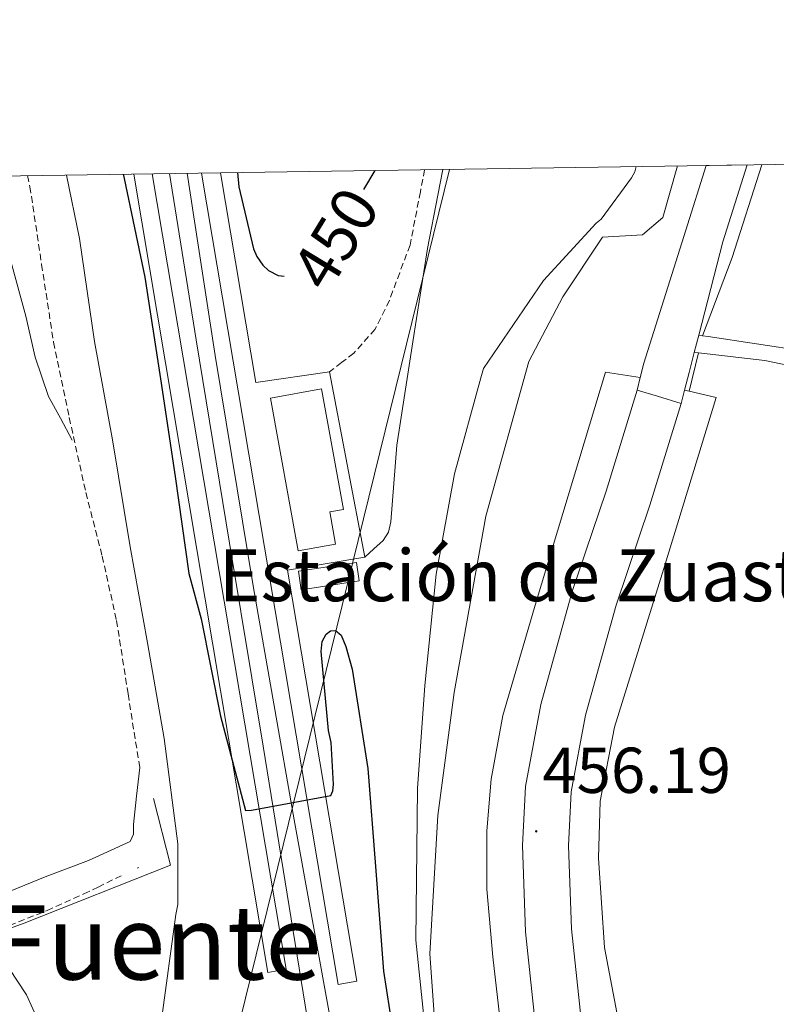
# Model space of a CAD drawing. Units: metres. Extents: x 599539 to 604037, y 4742639 to 4745675.
# Drawn here: x 602203 to 602320, y 4745256 to 4745408 of the extents above; entities that cross this region are included whole.
import ezdxf
from ezdxf.enums import TextEntityAlignment as Align

# ---------------------------------------------------------------- set-up
doc = ezdxf.new("R2010")
doc.units = ezdxf.units.M
doc.header["$MEASUREMENT"] = 0
doc.linetypes.add('TRAZOSX2', pattern=[1.5, 1, -0.5])
for name, color, linetype, lineweight in [('Carátula', 7, 'Continuous', 5), ('Level 1', 19, 'Continuous', 0), ('Level 11', 142, 'TRAZOSX2', 13), ('Level 15', 1, 'Continuous', 0), ('Level 16', 1, 'Continuous', 13), ('Level 20', 92, 'Continuous', 0), ('Level 21', 19, 'Continuous', 0), ('Level 24', 5, 'Continuous', 0), ('Level 25', 1, 'Continuous', 0), ('Level 36', 19, 'Continuous', 40), ('Level 4', 36, 'Continuous', 30), ('Level 41', 19, 'Continuous', 0), ('Level 44', 19, 'Continuous', 0), ('Level 45', 19, 'Continuous', 0), ('Level 5', 36, 'Continuous', 0), ('Level 52', 1, 'Continuous', 13), ('Level 53', 1, 'Continuous', 0), ('Level 54', 13, 'Continuous', 0), ('Level 61', 19, 'Continuous', 0), ('Level 7', 19, 'Continuous', 0)]:
    doc.layers.add(name, color=color, linetype=linetype, lineweight=lineweight)
doc.styles.add('Arial', font='ARIAL.TTF', dxfattribs={"height": 0.2})

# ---------------------------------------------------------------- blocks, each defined once
blk = doc.blocks.new('5PATER')
at = {"layer": 'Carátula', "linetype": 'Continuous', "lineweight": 5}
h = blk.add_hatch(color=250, dxfattribs=at)
edge = h.paths.add_edge_path()
edge.add_ellipse((0, 0), major_axis=(-1.33, -1.34), ratio=0.999422, start_angle=0, end_angle=360)

msp = doc.modelspace()

# ---------------------------------------------------------------- linework, layer by layer
at = {"layer": 'Level 1', "color": 19, "linetype": 'Continuous', "lineweight": 0, "ltscale": 0.5}
msp.add_polyline3d([(602273.88, 4744533.49, 438.07), (602247.89, 4744589.49, 432.59), (602164.51, 4744768.83, 444.05), (602168.63, 4744838.4, 448.05), (602174.77, 4744895.19, 446.51), (602178.35, 4744920.16, 444.62), (602181.17, 4744938.38, 439.95), (602208.78, 4745094.19, 437.91), (602236.81, 4745253.81, 447.98), (602269.2, 4745385.31, 450.93)], dxfattribs=at)
at = {"layer": 'Level 11', "color": 142, "linetype": 'TRAZOSX2', "lineweight": 13}
for points in [[(602193.87, 4745266.41, 439.89), (602197.45, 4745267.35, 440.08), (602201.15, 4745268.42, 440.71), (602206.97, 4745270.71, 441.73), (602212.67, 4745273.28, 442.73), (602214.86, 4745274.35, 443.12), (602218.91, 4745276.31, 443.75)], [(602220.94, 4745277.29, 444.06), (602221.11, 4745277.38, 444.08)]]:
    msp.add_polyline3d(points, dxfattribs=at)
at = {"layer": 'Level 15', "linetype": 'Continuous', "lineweight": 13}
for points in [[(602251.58, 4745327.36, 455.94), (602245.79, 4745326.31, 456), (602241.5, 4745349.92, 456.13), (602249.41, 4745351.35, 455.5), (602252.79, 4745332.73, 455.87), (602250.68, 4745332.34, 455.88), (602251.58, 4745327.36, 455.94)], [(602255.24, 4745321.67, 453.25), (602254.81, 4745324.51, 453.31), (602245.85, 4745323.17, 453.31), (602246.28, 4745320.32, 453.38), (602255.24, 4745321.67, 453.25)]]:
    msp.add_polyline3d(points, dxfattribs=at)
at = {"layer": 'Level 16', "color": 1, "linetype": 'Continuous', "lineweight": 0}
for points in [[(602223.25, 4745384.63, 451.33), (602243.93, 4745261.63, 450.43), (602241.11, 4745261.15, 450.5), (602220.37, 4745384.58, 451.4)], [(602233.79, 4745384.78, 451.47), (602239.25, 4745352.33, 451.25), (602250.65, 4745354.02, 451.26), (602256.09, 4745325.35, 451.2), (602244.14, 4745323.35, 451.06), (602254.85, 4745259.78, 450.63), (602251.99, 4745259.3, 450.62), (602230.86, 4745384.74, 451.47)]]:
    msp.add_polyline3d(points, dxfattribs=at)
at = {"layer": 'Level 20', "color": 19, "linetype": 'Continuous', "lineweight": 0, "ltscale": 0.5}
msp.add_polyline3d([(602304.43, 4745385.83, 460.36), (602302.2, 4745377.89, 459.8), (602299.06, 4745375.2, 459.23), (602292.86, 4745374.82, 458.46), (602286.71, 4745365.6, 458.52), (602281.46, 4745355.62, 458.4), (602274.81, 4745331.68, 457.63), (602269.94, 4745304.42, 456.28), (602267.38, 4745285.41, 456.28), (602266.17, 4745264.04, 456.28), (602267.38, 4745246.76, 456.16), (602271.35, 4745223.2, 455.9), (602276.47, 4745204.96, 455.32), (602281.08, 4745191.27, 454.88), (602287.41, 4745161.51, 454.17), (602289.2, 4745147.3, 453.15), (602291.63, 4745140.52, 452.89), (602297.2, 4745137.76, 452.89), (602304.24, 4745138.97, 452.89)], dxfattribs=at)
at = {"layer": 'Level 20', "color": 92, "linetype": 'Continuous', "lineweight": 0, "ltscale": 0.5}
for points in [[(602308.32, 4745359.59, 459.34), (602312.89, 4745371.68, 459.66), (602317.5, 4745386.03, 459.83)], [(602223.41, 4745288.04, 443.87), (602226.04, 4745277.73, 444.06), (602203.45, 4745268.77, 441.57), (602180.6, 4745260.45, 439.46), (602168.76, 4745256.61, 437.98), (602167.8, 4745265.13, 438.37), (602165.62, 4745278.12, 438.62), (602163.25, 4745289.96, 438.5), (602162.36, 4745300.97, 438.43), (602162.42, 4745309.48, 438.62), (602162.42, 4745326.31, 439.33), (602163.38, 4745338.66, 439.58), (602167.54, 4745359.14, 439.58), (602172.41, 4745376.68, 440.1), (602175.29, 4745383.91, 440.19)], [(602306.24, 4745351, 458.96), (602307.69, 4745356.92, 459.06)]]:
    msp.add_polyline3d(points, dxfattribs=at)
at = {"layer": 'Level 21', "color": 19, "linetype": 'Continuous', "lineweight": 13}
for points in [[(602308.86, 4745385.9, 460.12), (602305.72, 4745375.9, 459.76), (602299.26, 4745355.36, 459.02), (602298.7, 4745353.11, 458.96)], [(602315.21, 4745385.99, 460.18), (602311.46, 4745374.09, 459.76), (602307.73, 4745359.68, 459.24)], [(602307.73, 4745359.68, 459.24), (602307.03, 4745356.99, 459.15)], [(602307.03, 4745356.99, 459.15), (602306.23, 4745353.91, 459.04), (602305.54, 4745351.16, 458.98)], [(602298.7, 4745353.11, 458.96), (602298.23, 4745351.19, 458.9)], [(602305.54, 4745351.16, 458.98), (602305.02, 4745349.1, 458.93)]]:
    msp.add_polyline3d(points, dxfattribs=at)
at = {"layer": 'Level 21', "color": 19, "linetype": 'TRAZOSX2', "lineweight": 0}
for points in [[(602203.98, 4745384.34, 440.58), (602204.34, 4745382.63, 440.61), (602206.14, 4745370.59, 440.77), (602207.99, 4745358.57, 440.93), (602210.41, 4745346.93, 441.11), (602212.98, 4745335.33, 441.31), (602215.51, 4745325.48, 441.71), (602217.72, 4745315.56, 442.08), (602219.51, 4745304.2, 442.24), (602221.3, 4745292.84, 442.4)], [(602265.35, 4745385.25, 450.78), (602264.7, 4745381.86, 450.88), (602263.1, 4745373.6, 451.1), (602261.5, 4745369.32, 450.97), (602259.9, 4745365.03, 450.84), (602257.68, 4745360.56, 450.75), (602254.39, 4745356.9, 450.91), (602252.52, 4745355.46, 451.09), (602250.65, 4745354.02, 451.26)]]:
    msp.add_polyline3d(points, dxfattribs=at)
at = {"layer": 'Level 21', "color": 19, "linetype": 'Continuous', "lineweight": 0}
msp.add_polyline3d([(602268.17, 4745385.29, 450.77), (602267.4, 4745381.33, 450.88), (602265.8, 4745373.08, 451.1), (602264.67, 4745365.85, 451.13), (602263.54, 4745358.63, 451.16), (602262.29, 4745350.66, 451.15), (602261.05, 4745342.69, 451.1), (602260.57, 4745336.75, 451.1), (602260.15, 4745330.79, 451.1), (602259.78, 4745329.22, 451.05), (602258.93, 4745327.91, 451.04), (602257.51, 4745326.63, 451.12), (602256.09, 4745325.35, 451.2)], dxfattribs=at)
at = {"layer": 'Level 24', "color": 19, "linetype": 'Continuous', "lineweight": 0, "ltscale": 0.5}
for points in [[(602225.93, 4745384.67, 450.77), (602230.03, 4745358.96, 450.29), (602235.18, 4745327.53, 450.14), (602240.39, 4745296.11, 450.16), (602245.36, 4745265.62, 449.9), (602250.31, 4745235.12, 449.65), (602255.22, 4745204.66, 449.48), (602260.1, 4745174.19, 449.33), (602261.85, 4745159.36, 448.99), (602263.03, 4745152.03, 448.82), (602265.09, 4745144.94, 448.82), (602267.37, 4745139.07, 448.92), (602269.64, 4745133.19, 449.02)], [(602228.66, 4745384.71, 451), (602229.68, 4745377.99, 450.94), (602232.97, 4745356.53, 450.74), (602238.89, 4745320.59, 450.39), (602245.19, 4745284.72, 450.03), (602250.96, 4745252.95, 449.4), (602256.71, 4745221.17, 448.88), (602261.96, 4745188.75, 448.87), (602266.82, 4745156.27, 448.94), (602269.64, 4745133.19, 449.02), (602272.9, 4745110.19, 449.07), (602275.75, 4745094.99, 449.07), (602278.6, 4745079.79, 449.07)]]:
    msp.add_polyline3d(points, dxfattribs=at)
at = {"layer": 'Level 25', "color": 1, "linetype": 'Continuous', "lineweight": 0}
for points in [[(602425.18, 4745313.41, 460.14), (602419.64, 4745313.05, 460.24), (602415.93, 4745313.05, 460.17), (602411.7, 4745313.95, 460.17), (602402.42, 4745320.09, 459.85), (602377.34, 4745336.48, 459.47), (602360.5, 4745344.86, 459.4), (602361.85, 4745348.7, 459.15), (602358.33, 4745349.02, 458.96), (602357.3, 4745346.65, 459.34), (602351.42, 4745348.32, 459.21), (602349.62, 4745353.76, 459.34), (602348.03, 4745361.57, 459.15), (602346.36, 4745372.57, 458.64), (602344.51, 4745372.57, 458.51), (602344.76, 4745366.75, 458.76), (602346.87, 4745357.41, 459.28), (602348.6, 4745349.41, 458.89), (602333.05, 4745354.85, 459.08), (602324.15, 4745357.21, 459.08), (602309.18, 4745359.45, 458.7), (602308.32, 4745359.59, 458.7)], [(602308.32, 4745359.59, 458.7), (602307.73, 4745359.68, 458.7)], [(602307.03, 4745356.99, 459.05), (602307.69, 4745356.92, 459.06)], [(602307.69, 4745356.92, 459.06), (602317.94, 4745355.74, 459.28), (602329.59, 4745353.31, 459.66), (602346.04, 4745347.93, 459.72), (602353.4, 4745345.25, 459.72), (602352.31, 4745340.38, 459.72), (602350.14, 4745323.93, 459.79), (602349.17, 4745294.11, 457.93), (602348.98, 4745250.4, 457.04), (602348.92, 4745179.49, 455.31), (602340.9, 4745178.07, 455.24)], [(602288.95, 4745217.34, 454.77), (602283.63, 4745216.15, 454.56), (602281.97, 4745225.94, 454.62), (602279.41, 4745239, 454.62), (602277.11, 4745252.76, 455.13), (602275.89, 4745263.57, 455.9), (602274.99, 4745274.01, 455.9), (602274.99, 4745283.03, 455.9), (602275.63, 4745291.03, 456.03), (602277.43, 4745300.89, 456.48), (602282.61, 4745318.42, 457.88), (602293.3, 4745353.94, 458.59), (602298.7, 4745353.11, 458.96)], [(602298.23, 4745351.19, 458.84), (602293.43, 4745335.57, 458.59), (602288.18, 4745320.02, 458.2), (602283.31, 4745302.55, 456.92), (602280.95, 4745289.88, 456.48), (602280.5, 4745280.79, 456.41), (602280.95, 4745267.41, 456.09), (602282.67, 4745251.41, 455.64), (602288.95, 4745217.34, 454.77)], [(602306.24, 4745351, 458.96), (602310.45, 4745350.04, 458.84), (602302.32, 4745323.61, 458.14), (602294.71, 4745299.09, 457.18), (602292.47, 4745287.64, 456.92), (602292.21, 4745278.81, 456.6), (602293.17, 4745264.98, 456.03), (602301.75, 4745219.67, 454.56)], [(602305.54, 4745351.16, 458.98), (602306.24, 4745351, 458.96)], [(602305.02, 4745349.1, 458.84), (602300.19, 4745333.39, 458.59), (602294.97, 4745317.93, 458.2), (602290.24, 4745300.94, 456.92), (602288.02, 4745289.05, 456.48), (602287.61, 4745280.73, 456.41), (602288.04, 4745267.91, 456.09), (602289.71, 4745252.44, 455.64), (602295.96, 4745218.49, 454.77)]]:
    msp.add_polyline3d(points, dxfattribs=at)
at = {"layer": 'Level 36', "color": 92, "linetype": 'Continuous', "lineweight": 0}
for points in [[(602198.65, 4745384.26, 440.04), (602199.24, 4745380.54, 440.05), (602201.21, 4745371.69, 440.16), (602202.45, 4745367.14, 440.26), (602203.7, 4745362.6, 440.42), (602205.12, 4745356.25, 440.79), (602207.22, 4745350.18, 441.12), (602209.05, 4745346.82, 441.25), (602210.87, 4745343.46, 441.38)], [(602221.3, 4745292.84, 442.4), (602220.82, 4745288.42, 442.27), (602220.34, 4745284.01, 442.14), (602220.35, 4745282.52, 441.91), (602219.83, 4745281.38, 441.63), (602213.36, 4745278.45, 440.96), (602206.71, 4745275.94, 440.42), (602195.17, 4745271.25, 439.75), (602183.61, 4745266.6, 439.07), (602180.54, 4745266.07, 438.7), (602177.4, 4745266.34, 438.43), (602175.12, 4745266.87, 438.46), (602173.17, 4745268.26, 438.5), (602171.44, 4745271.28, 438.54), (602170.12, 4745276.07, 438.62), (602168.5, 4745280.68, 438.62), (602165.88, 4745285.32, 438.56), (602163.25, 4745289.96, 438.5)], [(602201.14, 4745261.73, 439.65), (602203.78, 4745257.67, 439.75), (602205.75, 4745253.35, 439.84), (602210.74, 4745242.47, 440.14), (602215.16, 4745231.4, 440.42), (602217.63, 4745222.96, 440.44), (602220.02, 4745214.5, 440.42), (602222.05, 4745208.2, 440.49), (602224.24, 4745201.96, 440.67), (602228.29, 4745193.89, 441.15), (602232.12, 4745185.77, 441.63), (602234.16, 4745179.27, 441.89), (602236.21, 4745172.77, 442.14), (602238.28, 4745161.37, 441.63), (602240.35, 4745149.97, 441.11), (602241.88, 4745136.06, 440.95), (602241.89, 4745122.06, 441.11), (602240.91, 4745109.47, 441.14), (602239.33, 4745096.91, 441.18)]]:
    msp.add_polyline3d(points, dxfattribs=at)
at = {"layer": 'Level 4', "color": 36, "linetype": 'Continuous', "lineweight": 30}
for points in [[(602218.77, 4745384.56, 450.01), (602218.92, 4745383.89, 450.01), (602222.12, 4745368.62, 450.01), (602224.52, 4745352.94, 450.01), (602226.79, 4745337.84, 450.01), (602228.91, 4745322.8, 450.01), (602230.79, 4745315.79, 450.01), (602233.77, 4745300.75, 450.01), (602237.64, 4745286.19, 450.01), (602238.6, 4745286.22, 450.01), (602250.83, 4745288.49, 450.01), (602251.15, 4745289.23, 450.01), (602251.24, 4745290.22, 450.01), (602250.92, 4745296.69, 450.01), (602250.51, 4745298.54, 450.01), (602249.35, 4745310.77, 450.01), (602249.51, 4745312.33, 450.01), (602250.15, 4745313.42, 450.01), (602250.79, 4745313.97, 450.01), (602251.59, 4745314, 450.01), (602252.46, 4745313.29, 450.01), (602253.19, 4745311.53, 450.01), (602254.15, 4745308.01, 450.01), (602256.59, 4745292.69, 450.01), (602257.77, 4745277.52, 450.01), (602259.02, 4745261.33, 450.01), (602261.29, 4745246.38, 450.01)], [(602236.42, 4745384.82, 450.01), (602236.65, 4745382.61, 450.01), (602238.92, 4745373.04, 450.01), (602239.43, 4745371.85, 450.01), (602240.36, 4745370.48, 450.01), (602241.23, 4745369.68, 450.01), (602242.73, 4745368.91, 450.01), (602243.63, 4745368.8, 450.01)], [(602255.95, 4745382.21, 450.01), (602257.7, 4745385.14, 450.01)]]:
    msp.add_polyline3d(points, dxfattribs=at)
at = {"layer": 'Level 5', "color": 36, "linetype": 'Continuous', "lineweight": 0}
for points in [[(602298.05, 4745385.74, 455.01), (602297.83, 4745384.91, 455.01), (602297.32, 4745383.98, 455.01), (602292.65, 4745377.61, 455.01), (602291.88, 4745376.97, 455.01), (602283.72, 4745368.14, 455.01), (602274.47, 4745354.51, 455.01), (602274.06, 4745353.1, 455.01), (602269.96, 4745338.25, 455.01), (602267.15, 4745322.7, 455.01), (602265.39, 4745305.49, 455.01), (602264.23, 4745289.58, 455.01), (602264.01, 4745266.13, 455.01), (602265.83, 4745248.33, 455.01)], [(602209.97, 4745384.43, 445.01), (602211.98, 4745374.61, 445.01), (602214.31, 4745358.7, 445.01), (602217.1, 4745343.47, 445.01), (602219.82, 4745326.96, 445.01), (602222.51, 4745312.08, 445.01), (602225.07, 4745297.29, 445.01), (602227.21, 4745281.04, 445.01), (602227.21, 4745271.66, 445.01), (602226.89, 4745270.09, 445.01), (602224.68, 4745253.84, 445.01), (602224.81, 4745252.78, 445.01), (602227.62, 4745241.81, 445.01), (602231.4, 4745226.99, 445.01), (602234.66, 4745210.19, 445.01), (602237.57, 4745192.59, 445.01), (602241.19, 4745176.69, 445.01), (602244.55, 4745161.58, 445.01), (602246.76, 4745145.77, 445.01), (602248.13, 4745129.61, 445.01), (602248.36, 4745128.56, 445.01), (602249.19, 4745118.32, 445.01), (602248.65, 4745106.96, 445.01), (602247.11, 4745091.66, 445.01)]]:
    msp.add_polyline3d(points, dxfattribs=at)
at = {"layer": 'Level 52', "color": 1, "linetype": 'Continuous', "lineweight": 13}
for points in [[(602251.58, 4745327.36, 455.94), (602245.79, 4745326.31, 456), (602241.5, 4745349.92, 456.13), (602249.41, 4745351.35, 455.5), (602252.79, 4745332.73, 455.87), (602250.68, 4745332.34, 455.88), (602251.58, 4745327.36, 455.94)], [(602255.24, 4745321.67, 453.25), (602246.28, 4745320.32, 453.38), (602245.85, 4745323.17, 453.31), (602254.81, 4745324.51, 453.31), (602255.24, 4745321.67, 453.25)]]:
    msp.add_polyline3d(points, close=True, dxfattribs=at)
at = {"layer": 'Level 53', "color": 19, "linetype": 'Continuous', "lineweight": 0}
for points in [[(602220.37, 4745384.58, 451.4), (602223.25, 4745384.63, 451.33), (602243.93, 4745261.63, 450.43), (602241.11, 4745261.15, 450.5), (602220.37, 4745384.58, 451.4)], [(602230.86, 4745384.74, 451.47), (602233.79, 4745384.78, 451.47), (602239.25, 4745352.33, 451.25), (602250.65, 4745354.02, 451.26), (602256.09, 4745325.35, 451.2), (602244.14, 4745323.35, 451.06), (602254.85, 4745259.78, 450.63), (602251.99, 4745259.3, 450.62), (602230.86, 4745384.74, 451.47)], [(602251.58, 4745327.36, 455.94), (602245.79, 4745326.31, 456), (602241.5, 4745349.92, 456.13), (602249.41, 4745351.35, 455.5), (602252.79, 4745332.73, 455.87), (602250.68, 4745332.34, 455.88), (602251.58, 4745327.36, 455.94)]]:
    msp.add_polyline3d(points, close=True, dxfattribs=at)
at = {"layer": 'Level 54', "color": 13, "linetype": 'Continuous', "lineweight": 0}
msp.add_polyline3d([(602307.73, 4745359.68, 459.24), (602307.03, 4745356.99, 459.15), (602306.23, 4745353.91, 459.04), (602305.54, 4745351.16, 458.98), (602305.02, 4745349.1, 458.93), (602301.35, 4745350.23, 458.92), (602298.23, 4745351.19, 458.9), (602298.7, 4745353.11, 458.96), (602299.26, 4745355.36, 459.02), (602305.72, 4745375.9, 459.76), (602308.86, 4745385.9, 460.12), (602315.21, 4745385.99, 460.18), (602311.46, 4745374.09, 459.76), (602307.73, 4745359.68, 459.24)], close=True, dxfattribs=at)
at = {"layer": 'Level 61', "color": 19, "linetype": 'Continuous', "lineweight": 0}
msp.add_polyline3d([(600457.63, 4743044.49, 0.01), (600423.87, 4745357.91, 0.01), (603828.09, 4745408.45, 0.01), (603862.99, 4743095.02, 0.01), (600457.63, 4743044.49, 0.01)], close=True, dxfattribs=at)

# ---------------------------------------------------------------- block references
at = {"layer": 'Level 7', "color": 19, "linetype": 'Continuous', "lineweight": 0, "xscale": 0.09999991790656404, "yscale": 0.09999991790656404, "rotation": 2.892748586171593}
msp.add_blockref('5PATER', (602282.6, 4745282.96, 456.2), dxfattribs=at)

# ---------------------------------------------------------------- texts
at = {"layer": 'Level 41', "color": 39, "linetype": 'Continuous', "lineweight": 0, "style": 'Arial'}
msp.add_text('450', height=7, rotation=58.7004, dxfattribs=at).set_placement((602251.55, 4745374.61, 450.01), align=Align.MIDDLE_CENTER)
at = {"layer": 'Level 41', "color": 19, "linetype": 'Continuous', "lineweight": 0, "style": 'Arial'}
msp.add_text('456.19', height=7, dxfattribs=at).set_placement((602283.56, 4745286.71, 456.2), align=Align.BOTTOM_LEFT)
at = {"layer": 'Level 44', "color": 6, "linetype": 'Continuous', "lineweight": 0, "style": 'Arial'}
msp.add_text('Estación de Zuasti', height=8, dxfattribs=at).set_placement((602233.56, 4745316.04, 450.01), align=Align.BOTTOM_LEFT)
at = {"layer": 'Level 45', "color": 19, "linetype": 'Continuous', "lineweight": 0, "style": 'Arial'}
msp.add_text('La Fuente', height=11.5, dxfattribs=at).set_placement((602213.45, 4745265.79, 439.95), align=Align.MIDDLE_CENTER)

doc.saveas('drawing.dxf')
